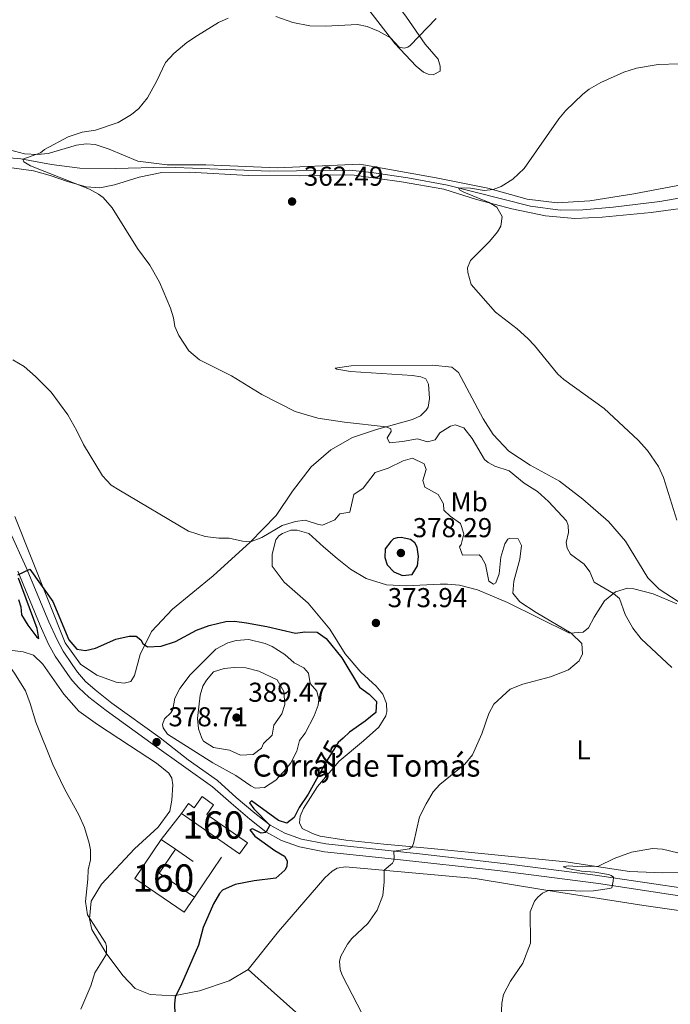
# Model space of a CAD drawing. Units: metres. Extents: x 587243 to 594148, y 4705846 to 4710562.
# Drawn here: x 589455 to 589693, y 4706804 to 4707165 of the extents above; entities that cross this region are included whole.
import ezdxf
from ezdxf.enums import TextEntityAlignment as Align

# ---------------------------------------------------------------- set-up
doc = ezdxf.new("R2010")
doc.units = ezdxf.units.M
doc.header["$MEASUREMENT"] = 0
doc.linetypes.add('DGN Style 3', pattern=[104.39072, 74.5648, -29.82592])
doc.linetypes.add('DGN Style 5', pattern=[52.19536, 22.36944, -29.82592])
for name, color, linetype, lineweight in [('Nivel 11', 7, 'Continuous', 0), ('Nivel 16', 7, 'Continuous', 0), ('Nivel 18', 7, 'Continuous', 0), ('Nivel 21', 7, 'Continuous', 0), ('Nivel 22', 7, 'Continuous', 0), ('Nivel 36', 7, 'Continuous', 0), ('Nivel 37', 7, 'Continuous', 0), ('Nivel 4', 7, 'Continuous', 0), ('Nivel 41', 7, 'Continuous', 0), ('Nivel 44', 7, 'Continuous', 0), ('Nivel 48', 7, 'Continuous', 0), ('Nivel 5', 7, 'Continuous', 0), ('Nivel 53', 7, 'Continuous', 0), ('Nivel 7', 7, 'Continuous', 0)]:
    doc.layers.add(name, color=color, linetype=linetype, lineweight=lineweight)
doc.styles.add('Style-Arial', font='txt')
doc.styles.add('Style-Arial Narrow', font='txt')
doc.styles.add('Style-Helvetica-Narrow-Oblique', font='txt')

# ---------------------------------------------------------------- blocks, each defined once
blk = doc.blocks.new('5PATER')
at = {"layer": 'Nivel 7', "linetype": 'Continuous', "lineweight": 0}
h = blk.add_hatch(color=51, dxfattribs=at)
edge = h.paths.add_edge_path()
edge.add_ellipse((-0.01885426044464111, -0.04621738195419312), major_axis=(-10.95721237655889, -11.10700355671524), ratio=0.9994222409660316, start_angle=0, end_angle=360)

msp = doc.modelspace()

# ---------------------------------------------------------------- linework, layer by layer
at = {"layer": 'Nivel 11', "color": 142, "linetype": 'DGN Style 3', "lineweight": 13}
msp.add_polyline3d([(589403.8000000007, 4707118.140000001, 366.52), (589423.379999999, 4707115.49, 366.1), (589434.6700000018, 4707115.060000001, 365.46), (589439.4899999984, 4707115.029999999, 365.46), (589455.2199999988, 4707113.67, 365.04), (589466.4400000013, 4707111.540000001, 364.4), (589476.7399999984, 4707110.199999999, 363.87), (589489.7100000009, 4707110.17, 363.02), (589508.7100000009, 4707110.560000001, 363.02), (589546.4600000009, 4707109.15, 361.32), (589575.7800000012, 4707109.550000001, 361), (589583.7600000016, 4707108.67, 360.9), (589597, 4707106.689999999, 360.58), (589611.5599999987, 4707104.07, 360.16), (589642.0500000007, 4707096.290000001, 358.99), (589652.8999999985, 4707094.83, 358.46), (589661.1799999997, 4707094.92, 358.35), (589672.2800000012, 4707095.91, 358.35), (589689.3900000006, 4707098.07, 357.93), (589707.7600000016, 4707101.15, 357.29)], dxfattribs=at)
at = {"layer": 'Nivel 16', "color": 1, "linetype": 'Continuous', "lineweight": 13, "flags": 128}
for points, elevation in [([(589506.6600000001, 4706864.15), (589514.0700000003, 4706873.68)], 378.38), ([(589511.8500000015, 4706860.630000001), (589518.379999999, 4706856.17)], 376.79), ([(589528.7600000016, 4706857.68), (589518.870000001, 4706843.08)], 376.58)]:
    msp.add_lwpolyline(points, dxfattribs=dict(at, elevation=elevation))
at = {"layer": 'Nivel 18', "color": 1, "linetype": 'DGN Style 3', "lineweight": 13, "extrusion": (0.1239591804556327, -0.08407250774640211, 0.988719340875862), "elevation": -322267.9505986984, "flags": 128}
msp.add_lwpolyline([(4226332.567093451, 2129869.661048887), (4226332.567093447, 2129863.318415362)], dxfattribs=at)
at = {"layer": 'Nivel 18', "color": 1, "linetype": 'DGN Style 3', "lineweight": 13, "extrusion": (0.1321335408756803, 0.1822103512979429, 0.9743408619449023), "elevation": 935901.7953042676, "flags": 128}
msp.add_lwpolyline([(2285963.640009085, -4049755.476679027), (2285963.317819359, -4049744.635969002), (2285947.654136769, -4049745.124689534)], dxfattribs=at)
at = {"layer": 'Nivel 18', "color": 1, "linetype": 'DGN Style 3', "lineweight": 13}
for points in [[(589514.0700000003, 4706873.68, 380.08), (589516.6000000015, 4706877.33, 380.08), (589518.75, 4706875.83, 380.29), (589521.5799999982, 4706879.91, 379.87), (589525.8299999982, 4706876.949999999, 379.23), (589523.3599999994, 4706873.4, 379.44), (589538.2899999991, 4706863.02, 379.34), (589535.2899999991, 4706858.93, 380.18), (589514.0700000003, 4706873.68, 380.08)], [(589518.870000001, 4706843.08, 380.82), (589515.0399999991, 4706837.58, 379.44), (589496.9600000009, 4706849.859999999, 379.34), (589506.6600000001, 4706864.15, 379.44)]]:
    msp.add_polyline3d(points, dxfattribs=at)
at = {"layer": 'Nivel 21', "color": 7, "linetype": 'DGN Style 3', "lineweight": 0}
msp.add_polyline3d([(589451.120000001, 4706977.060000001, 374.91), (589457.1700000018, 4706963.880000001, 374.91), (589465.4299999997, 4706943.949999999, 376.07), (589468.4299999997, 4706937.33, 376.39), (589470.6999999993, 4706933.24, 376.72), (589474.0100000016, 4706928.380000001, 377.05), (589475.9600000009, 4706925.52, 377.25), (589478.8999999985, 4706922.16, 377.44), (589482.370000001, 4706918.99, 377.6), (589488.5100000016, 4706914.18, 377.86), (589506.1900000013, 4706901.439999999, 378.71), (589516.4899999984, 4706893.41, 378.07), (589527.1999999993, 4706885.800000001, 376.8), (589534.1600000001, 4706879.640000001, 376.38), (589540.9600000009, 4706873.82, 375.42), (589546.5199999996, 4706869.449999999, 375), (589551.9200000018, 4706866.48, 374.15), (589558.0399999991, 4706864.34, 373.62), (589566.9400000013, 4706862.550000001, 372.66), (589602.3599999994, 4706858.76, 368.89), (589635.1799999997, 4706855.07, 366.78), (589664.8999999985, 4706851.27, 365.27), (589701.9699999988, 4706845.689999999, 364.02)], dxfattribs=at)
at = {"layer": 'Nivel 21', "color": 7, "linetype": 'Continuous', "lineweight": 0}
msp.add_polyline3d([(589454, 4706962.5, 374.91), (589462.2600000016, 4706942.58, 376.07), (589465.3399999999, 4706935.779999999, 376.39), (589467.7600000016, 4706931.42, 376.72), (589473.2199999988, 4706923.4, 377.25), (589474.1000000015, 4706922.4, 377.3), (589476.4299999997, 4706919.74, 377.44), (589480.1400000006, 4706916.35, 377.6), (589486.4299999997, 4706911.41, 377.86), (589504.1700000018, 4706898.640000001, 378.71), (589514.8200000003, 4706891.060000001, 378.07), (589525.4100000001, 4706883.550000001, 376.8), (589532.2699999996, 4706877.470000001, 376.38), (589539.129999999, 4706871.59, 375.42), (589544.9299999997, 4706867.040000001, 375), (589550.7399999984, 4706863.85, 374.15), (589557.2699999996, 4706861.560000001, 373.62), (589566.5100000016, 4706859.699999999, 372.66), (589592.1400000006, 4706856.99, 369.8), (589629.8900000006, 4706852.790000001, 367.06), (589666.9800000004, 4706848.07, 365.16), (589707.0700000003, 4706841.970000001, 363.8)], dxfattribs=at)
at = {"layer": 'Nivel 22', "color": 30, "linetype": 'DGN Style 5', "lineweight": 30, "elevation": 375, "flags": 128}
msp.add_lwpolyline([(589573.370000001, 4706901.390000001), (589571.5500000007, 4706899.720000001), (589567.4299999997, 4706893.26), (589562.9600000009, 4706885.189999999)], dxfattribs=at)
at = {"layer": 'Nivel 36', "color": 92, "linetype": 'Continuous', "lineweight": 0}
for points in [[(589578.1000000015, 4707183.73, 366.94), (589579.2300000004, 4707184.449999999, 366.84), (589580.7300000004, 4707184.5, 366.84), (589582.1600000001, 4707184.210000001, 366.84), (589584.7300000004, 4707182.73, 366.84), (589587.6900000013, 4707179.51, 366.84), (589591.4600000009, 4707172.710000001, 366.31), (589596.5300000012, 4707165.550000001, 365.88), (589603.3900000006, 4707155.74, 364.61), (589608.129999999, 4707150.130000001, 363.97), (589608.8299999982, 4707147.640000001, 363.97), (589608.8299999982, 4707145.74, 363.55), (589606.2899999991, 4707144.5, 363.44), (589604.5199999996, 4707144.640000001, 363.55), (589602.7899999991, 4707145.460000001, 364.08), (589600.129999999, 4707147.68, 364.08), (589592.2399999984, 4707155.970000001, 364.82), (589582.7800000012, 4707168.27, 365.88), (589578.4499999993, 4707175.73, 366.63), (589577.0100000016, 4707180.02, 366.31), (589577.0100000016, 4707181.859999999, 366.41), (589578.1000000015, 4707183.73, 366.94)], [(589697.9499999993, 4707104.210000001, 357.92), (589679.9299999997, 4707100.869999999, 358.56), (589663.7199999988, 4707098.27, 358.88), (589651.7300000004, 4707097.51, 359.3), (589640.7399999984, 4707098.9, 359.72), (589626.3399999999, 4707102.949999999, 360.04), (589607.4699999988, 4707106.65, 360.57), (589579.4499999993, 4707111.65, 362.16), (589549.2699999996, 4707110.41, 362.69), (589523.0199999996, 4707111.470000001, 363.12), (589508.7600000016, 4707111.52, 363.86), (589498.0500000007, 4707112.84, 364.6), (589487.5100000016, 4707117.23, 364.82), (589482.379999999, 4707118.970000001, 364.82), (589479.0700000003, 4707119.130000001, 364.82), (589475.620000001, 4707118.68, 364.82), (589465.1900000013, 4707115.59, 364.82), (589461.2699999996, 4707115.279999999, 365.13), (589456.5399999991, 4707115.529999999, 365.98), (589451.0100000016, 4707116.92, 365.87)], [(589451.8500000015, 4707110.369999999, 365.56), (589459.8200000003, 4707109.23, 365.46), (589465.9600000009, 4707107.560000001, 365.46), (589472.2899999991, 4707105.34, 365.03), (589479.1700000018, 4707103.460000001, 364.93), (589484.1700000018, 4707103.08, 364.72), (589489.4400000013, 4707104.119999999, 364.51), (589498.5199999996, 4707106.949999999, 363.76), (589506.879999999, 4707108.66, 363.76), (589516.9899999984, 4707108.74, 363.44), (589538.629999999, 4707107.52, 362.7), (589557.3099999987, 4707107.42, 361.96), (589568.7100000009, 4707107.75, 361.96), (589577.4100000001, 4707107.710000001, 361.75), (589594.7399999984, 4707105.25, 361.11), (589610.25, 4707102.529999999, 360.69), (589622.1999999993, 4707098.73, 360.26), (589635.1600000001, 4707095.310000001, 359.63), (589647.4699999988, 4707092.810000001, 359.2), (589658.2300000004, 4707091.83, 358.78), (589668.3299999982, 4707092.310000001, 358.67), (589686.2699999996, 4707094.02, 358.35), (589704.25, 4707096.48, 357.82)], [(589696.0799999982, 4706951.460000001, 362.06), (589689.1999999993, 4706955.91, 362.17), (589684.9899999984, 4706960.040000001, 362.17), (589676.8500000015, 4706973.48, 362.49), (589670.620000001, 4706980.800000001, 362.38), (589661.1700000018, 4706988.960000001, 362.38), (589652.5799999982, 4706995.529999999, 362.7), (589641.8599999994, 4707001.4, 362.81), (589634.0700000003, 4707006.57, 363.66), (589628.3599999994, 4707012.68, 363.87), (589624.6999999993, 4707018.4, 363.23), (589615.5500000007, 4707035.33, 362.17), (589613.1799999997, 4707037.290000001, 362.06), (589605.9499999993, 4707038.060000001, 362.06), (589576.2100000009, 4707037.77, 362.49), (589570.3999999985, 4707036.960000001, 363.44), (589571.0300000012, 4707036.58, 363.55), (589576.0199999996, 4707035.66, 363.66), (589598.75, 4707034.279999999, 363.87), (589601.8200000003, 4707033.77, 364.08), (589603.6799999997, 4707033.09, 364.08), (589604.629999999, 4707031.08, 364.08), (589604.9499999993, 4707025.869999999, 364.08), (589604.4499999993, 4707022.66, 364.19), (589603.8099999987, 4707021.550000001, 364.19), (589601.6400000006, 4707019.5, 364.5), (589598.7600000016, 4707018.109999999, 364.61), (589585.5799999982, 4707014.4, 365.14), (589576.7800000012, 4707011.58, 365.67), (589568.7899999991, 4707007.02, 366.2), (589561.5399999991, 4707000.73, 367.05), (589554.7800000012, 4706991.869999999, 368), (589548.7699999996, 4706982.970000001, 368.75), (589539.1999999993, 4706973.130000001, 370.02), (589525.6999999993, 4706960.779999999, 371.08), (589510.6999999993, 4706948.58, 372.88), (589503.1099999994, 4706940.439999999, 374.47), (589498.9200000018, 4706931.939999999, 375.32), (589496.8299999982, 4706924.25, 375.85), (589495.5300000012, 4706922.1, 376.17), (589493.0199999996, 4706921.51, 376.17), (589490.120000001, 4706921.869999999, 376.38), (589482.9800000004, 4706924.359999999, 377.12), (589477, 4706928.470000001, 376.91), (589471.4499999993, 4706936.210000001, 376.17), (589452.9699999988, 4706982.59, 373.84)], [(589704.6099999994, 4706852.26, 364.29), (589690.5599999987, 4706851.970000001, 364.29), (589678.3099999987, 4706852.5, 364.72), (589654.9699999988, 4706855.970000001, 365.35), (589630.1600000001, 4706858.439999999, 367.05), (589605.5599999987, 4706860.92, 369.49), (589588.25, 4706862.49, 370.76), (589574.3500000015, 4706863.98, 372.24), (589564.9200000018, 4706865.42, 373.52), (589562.6600000001, 4706866.16, 373.84), (589561.4100000001, 4706866.790000001, 373.73), (589558.2399999984, 4706868.25, 374.15), (589557.3599999994, 4706870.25, 374.26), (589557.5399999991, 4706872.77, 374.26), (589558.8000000007, 4706875.529999999, 374.26), (589563.9499999993, 4706883.66, 374.79), (589571.8500000015, 4706892.960000001, 374.05), (589580.8299999982, 4706900.34, 373.3), (589586.3599999994, 4706905.35, 372.78), (589588.9400000013, 4706909.51, 372.78), (589589.2899999991, 4706911.02, 372.78), (589589.25, 4706914.08, 373.2), (589587.9100000001, 4706917.43, 373.2), (589585.370000001, 4706920.33, 373.52), (589579.75, 4706925.560000001, 374.05), (589574.0899999999, 4706932.300000001, 374.05), (589568.4800000004, 4706941.27, 373.94), (589560.4800000004, 4706950.77, 373.09), (589551.6499999985, 4706958.550000001, 372.56), (589547.3099999987, 4706964.310000001, 371.4), (589547.2899999991, 4706968.790000001, 371.29), (589548.6000000015, 4706974, 371.08), (589549.7800000012, 4706975.460000001, 370.97), (589551.1000000015, 4706976.390000001, 370.97), (589554.120000001, 4706977.51, 370.87), (589556.5, 4706977.529999999, 370.97), (589560.6799999997, 4706976.380000001, 371.29), (589566.0799999982, 4706971.48, 372.14), (589571.1799999997, 4706967.17, 373.52), (589576.0700000003, 4706963.27, 373.52), (589581.7600000016, 4706959.790000001, 373.52), (589589.1799999997, 4706957.470000001, 373.84), (589596.5899999999, 4706957.119999999, 374.47), (589608.8599999994, 4706957.75, 373.62), (589611.5799999982, 4706957.77, 373.09), (589615.9400000013, 4706957.380000001, 372.88), (589622.5899999999, 4706955.710000001, 372.35), (589633.6099999994, 4706951.060000001, 371.29), (589656.3500000015, 4706939.83, 370.12), (589661.2899999991, 4706940.130000001, 369.06), (589663.2699999996, 4706941.77, 368.43), (589665.3099999987, 4706945.710000001, 367.37), (589669.1099999994, 4706951.68, 366.3), (589673.2100000009, 4706954.939999999, 364.72), (589677.5799999982, 4706956.32, 364.61), (589679.8900000006, 4706956.060000001, 364.29), (589686.9499999993, 4706954.199999999, 363.44), (589695.6400000006, 4706950.560000001, 362.91)], [(589451.1799999997, 4706933.59, 379.44), (589455.9699999988, 4706933.01, 379.33), (589459.8099999987, 4706931.77, 378.91), (589463.2300000004, 4706928.43, 378.49), (589470.9200000018, 4706917.48, 378.38), (589476.4800000004, 4706911.220000001, 378.59), (589483.2600000016, 4706906.300000001, 378.49), (589495.0399999991, 4706898.59, 379.4), (589504.8399999999, 4706892.210000001, 378.87), (589509.379999999, 4706888.49, 378.87), (589510.4600000009, 4706886.699999999, 378.76), (589510.879999999, 4706884.27, 378.76)], [(589510.879999999, 4706884.27, 378.76), (589510.4699999988, 4706878.550000001, 377.91), (589509.7300000004, 4706874.58, 377.91), (589505.4499999993, 4706868.73, 377.91), (589496.8200000003, 4706860.83, 377.91), (589484.7800000012, 4706847.779999999, 378.66), (589480.9200000018, 4706841.6, 379.19), (589480.3200000003, 4706835.130000001, 379.5), (589481.2100000009, 4706831.15, 379.93), (589486.4699999988, 4706822.5, 379.4), (589492.5899999999, 4706814.290000001, 378.44), (589497.1000000015, 4706809.560000001, 377.17), (589502.6099999994, 4706807.369999999, 376.22), (589511.120000001, 4706806.85, 374.94), (589520.6999999993, 4706808.68, 374.41), (589531.5700000003, 4706812.380000001, 373.14), (589538.4899999984, 4706816.49, 373.04)], [(589538.4899999984, 4706816.49, 373.04), (589549.5599999987, 4706830.460000001, 372.29), (589566.6000000015, 4706850.130000001, 371.87), (589569.3000000007, 4706852.529999999, 371.87), (589571.1600000001, 4706853.689999999, 371.66), (589574.1400000006, 4706854.199999999, 371.23), (589621.6900000013, 4706849.869999999, 367.1), (589646.8900000006, 4706845.779999999, 365.08), (589683.4899999984, 4706840.050000001, 363.38), (589713.4600000009, 4706835.720000001, 362.64)], [(589696.4800000004, 4706615.91, 361.16), (589692.5799999982, 4706616.720000001, 361.16), (589689.0599999987, 4706618.359999999, 361.37), (589688.3500000015, 4706619.02, 361.37), (589687.4299999997, 4706620.210000001, 361.37), (589681.8999999985, 4706634.689999999, 360.73), (589675.6600000001, 4706654.17, 360.63), (589668.4800000004, 4706677.08, 361.26), (589661.1499999985, 4706696.720000001, 362.54), (589656.6000000015, 4706710.35, 363.91), (589651.879999999, 4706721.26, 364.76), (589650.3999999985, 4706722.77, 364.76), (589625.9800000004, 4706741.689999999, 365.4), (589607.5399999991, 4706756.27, 366.78), (589590.9899999984, 4706771.310000001, 368.05), (589580.5500000007, 4706780.66, 369.54), (589564.9800000004, 4706792.890000001, 370.38), (589546.8999999985, 4706808.970000001, 372.5), (589538.4899999984, 4706816.49, 373.04)]]:
    msp.add_polyline3d(points, dxfattribs=at)
at = {"layer": 'Nivel 4', "color": 30, "linetype": 'Continuous', "lineweight": 30, "elevation": 375, "flags": 128}
for points in [[(589594.6400000006, 4706974.91), (589593.1499999985, 4706974.790000001), (589591.8099999987, 4706974.34), (589590.8200000003, 4706973.42), (589588.75, 4706970.699999999), (589588.5799999982, 4706967.57), (589589.4899999984, 4706964.810000001), (589591.8900000006, 4706962.25), (589595.129999999, 4706960.93), (589598.5799999982, 4706961.33), (589600.5799999982, 4706964.449999999), (589600.9299999997, 4706967.859999999), (589600.3999999985, 4706971.369999999), (589599.6000000015, 4706972.91), (589598, 4706974.140000001), (589594.6400000006, 4706974.91)], [(589454.1099999994, 4706961.210000001), (589458.4499999993, 4706963.27), (589466.870000001, 4706951.369999999), (589472.7699999996, 4706937.34), (589475.6499999985, 4706934), (589478.8900000006, 4706933.5), (589482.4800000004, 4706934.35), (589489.9400000013, 4706937.67), (589494.8399999999, 4706938.76), (589497.4499999993, 4706938.76), (589499.1400000006, 4706937.42), (589499.9400000013, 4706936.02), (589501.5399999991, 4706934.859999999), (589506.5500000007, 4706935), (589511.8599999994, 4706936.710000001), (589519.5300000012, 4706940.91), (589524.2100000009, 4706942.67), (589530.3299999982, 4706944.040000001), (589533.5399999991, 4706944.18), (589537.9100000001, 4706943.65), (589545.2899999991, 4706942.210000001), (589555.8999999985, 4706939.790000001), (589559.2199999988, 4706940.25), (589563.7699999996, 4706940.130000001), (589567.1099999994, 4706937.869999999), (589572.7899999991, 4706930.73), (589579.2699999996, 4706920.02), (589582.8900000006, 4706917.43), (589585.5599999987, 4706914.74), (589585.3000000007, 4706910.720000001), (589581.4400000013, 4706907.540000001), (589575.6999999993, 4706903.529999999), (589573.370000001, 4706901.390000001)], [(589454.2899999991, 4706952.119999999), (589455.1400000006, 4706949.52), (589455.4499999993, 4706946.550000001), (589457.7199999988, 4706942.75), (589461.0599999987, 4706938.390000001), (589461.8000000007, 4706937.85), (589461.0899999999, 4706941.5), (589454.3200000003, 4706959.92)], [(589562.9600000009, 4706885.189999999), (589560.5199999996, 4706880.800000001), (589557.2300000004, 4706875.93), (589555.3200000003, 4706872.199999999), (589552.6700000018, 4706870.210000001), (589549.6499999985, 4706871.119999999), (589539.6900000013, 4706878.310000001), (589538.9699999988, 4706877.609999999), (589540.5399999991, 4706875.49), (589546.4899999984, 4706869.470000001), (589544.9600000009, 4706866.699999999), (589543.2600000016, 4706866.57), (589540.0899999999, 4706868.09), (589539.1499999985, 4706867.790000001), (589540.9299999997, 4706865.41), (589548.2399999984, 4706860.16), (589551.8500000015, 4706858.040000001), (589552.7899999991, 4706856.380000001), (589552.7199999988, 4706854.34), (589551.9499999993, 4706852.949999999), (589548.6600000001, 4706850.050000001), (589540.7399999984, 4706849.1), (589533.7300000004, 4706847.699999999), (589529.1499999985, 4706845.630000001), (589527.9299999997, 4706844.449999999), (589525.8299999982, 4706840.57), (589522.0500000007, 4706831.949999999), (589520.2399999984, 4706825.43), (589514.0799999982, 4706811.16), (589511.7199999988, 4706806.460000001), (589511.5500000007, 4706803.810000001), (589511.9100000001, 4706793.449999999)]]:
    msp.add_lwpolyline(points, dxfattribs=at)
at = {"layer": 'Nivel 5', "color": 30, "linetype": 'Continuous', "lineweight": 0, "flags": 128}
for points, elevation in [([(589665.3999999985, 4706958.52), (589663.7699999996, 4706962.27), (589661.6999999993, 4706965.119999999), (589656.620000001, 4706968.75), (589655.3900000006, 4706970.949999999), (589655.1099999994, 4706973.040000001), (589655.9400000013, 4706976.67), (589655.7800000012, 4706979.310000001), (589655.1799999997, 4706980.99), (589648.620000001, 4706988.029999999), (589644.620000001, 4706991.689999999), (589639.620000001, 4706994.85), (589634.2399999984, 4706999.279999999), (589628.9499999993, 4707001.07), (589626.4600000009, 4707002.34), (589625.129999999, 4707003.52), (589620.6600000001, 4707011.15), (589617.5300000012, 4707015.07), (589614.4400000013, 4707016.119999999), (589612.6900000013, 4707015.65), (589608.7600000016, 4707013.27), (589607.0799999982, 4707010.699999999), (589604.1900000013, 4707009.99), (589600.5500000007, 4707011.02), (589595.0199999996, 4707010.01), (589590.2800000012, 4707009.58), (589589.4699999988, 4707011.449999999), (589590.9499999993, 4707013.68), (589590.8500000015, 4707014.76), (589589.0599999987, 4707015.380000001), (589573.7800000012, 4707017.09), (589564.0899999999, 4707018.59), (589555.7800000012, 4707021.09), (589543.5500000007, 4707027.32), (589532.379999999, 4707034.130000001), (589520.6000000015, 4707040.050000001), (589516.7800000012, 4707043.310000001), (589513.0599999987, 4707048.880000001), (589511.5799999982, 4707052.23), (589511.0700000003, 4707055.33), (589509.9899999984, 4707058.890000001), (589505.9899999984, 4707068.470000001), (589502.4499999993, 4707074.73), (589497.879999999, 4707080.810000001), (589488.6400000006, 4707095.689999999), (589485.3599999994, 4707099.470000001), (589483.6900000013, 4707100.77), (589480.3599999994, 4707102.560000001), (589458.7100000009, 4707111.07), (589456.2800000012, 4707112.619999999), (589455.8399999999, 4707113.550000001), (589462.4200000018, 4707115.869999999), (589463.870000001, 4707117.07), (589472.4800000004, 4707121.77), (589477.620000001, 4707123.4), (589482.5599999987, 4707124.189999999), (589490.8099999987, 4707126.99), (589495.7399999984, 4707129.880000001), (589498.4499999993, 4707132.16), (589501.6400000006, 4707135.99), (589505.0199999996, 4707142.220000001), (589508.1799999997, 4707148.99), (589511.2600000016, 4707152.279999999), (589516.0100000016, 4707156.32), (589519.870000001, 4707158.83), (589527.5799999982, 4707163.58), (589531.1400000006, 4707165.210000001)], 365), ([(589548.6900000013, 4707165.869999999), (589554.879999999, 4707163.640000001), (589561.1000000015, 4707162.43), (589566.879999999, 4707162.290000001), (589578.5399999991, 4707162.9), (589582.1000000015, 4707162.140000001), (589586.2899999991, 4707160.439999999), (589590.6600000001, 4707158.02), (589593.8200000003, 4707154.609999999), (589595.6700000018, 4707154.27), (589597.0199999996, 4707154.59), (589597.8599999994, 4707155.210000001), (589607.4100000001, 4707165.09)], 365), ([(589695.620000001, 4706981.290000001), (589690.8000000007, 4706996.880000001), (589688.9299999997, 4707000.869999999), (589684.8599999994, 4707006.790000001), (589681.5, 4707010.49), (589669.0399999991, 4707022.130000001), (589654.2399999984, 4707032.84), (589652.0399999991, 4707034.76), (589643.4200000018, 4707045.300000001), (589640.9899999984, 4707047.810000001), (589637.1400000006, 4707051.34), (589629.2100000009, 4707057.439999999), (589620.2300000004, 4707067.59), (589619.0599999987, 4707071.960000001), (589618.9299999997, 4707073.720000001), (589620, 4707076.41), (589626.9499999993, 4707083.369999999), (589629.9499999993, 4707086.939999999), (589631.1799999997, 4707088.949999999), (589631.6000000015, 4707092.5), (589629.6400000006, 4707095.960000001), (589626.8000000007, 4707097.66), (589617.5300000012, 4707101.390000001), (589616, 4707102.359999999), (589615.6400000006, 4707103.029999999), (589620, 4707102.869999999), (589624.9699999988, 4707102.09), (589628.2899999991, 4707102.41), (589631.2699999996, 4707103.550000001), (589635.5100000016, 4707106.24), (589639.7199999988, 4707110.119999999), (589652.4100000001, 4707128.279999999), (589654.879999999, 4707131.290000001), (589661.1999999993, 4707137.35), (589663.4699999988, 4707139.16), (589667.8399999999, 4707141.65), (589676.1999999993, 4707145.41), (589680.8999999985, 4707146.859999999), (589688.8000000007, 4707148.220000001), (589696.4600000009, 4707148.49)], 360), ([(589603.0700000003, 4707001.83), (589598.7899999991, 4707003.99), (589595.2899999991, 4707002.92), (589589.7800000012, 4707000.310000001), (589585.0500000007, 4706998.689999999), (589580.6900000013, 4706992.970000001), (589577.2399999984, 4706990.68), (589575.7699999996, 4706984.18), (589572.0599999987, 4706983.57), (589570.3299999982, 4706981.41), (589565.75, 4706979.42), (589564.2600000016, 4706979.59), (589559.4400000013, 4706981.17), (589555.8200000003, 4706980.779999999), (589551.0199999996, 4706979.25), (589543.4899999984, 4706974.85), (589539.3399999999, 4706973.27), (589536.4800000004, 4706973.540000001), (589531.5399999991, 4706974.65), (589527.7100000009, 4706974.609999999), (589522.75, 4706975.290000001), (589516.5799999982, 4706977.189999999), (589491.129999999, 4706992.4), (589488.2300000004, 4706994.050000001), (589485.0799999982, 4706997.52), (589478.0799999982, 4707008.99), (589475.6900000013, 4707014.02), (589472.3599999994, 4707019.85), (589466.2699999996, 4707028.15), (589460.5100000016, 4707033.939999999), (589456.4100000001, 4707037.49), (589452.2399999984, 4707040.02)], 370), ([(589582.0899999999, 4706796.73), (589572.9899999984, 4706814.48), (589572.2399999984, 4706816.560000001), (589571.9899999984, 4706819.609999999), (589572.5, 4706821.369999999), (589574.8999999985, 4706825.82), (589576.5300000012, 4706827.85), (589582.3099999987, 4706833.41), (589585.75, 4706838.25), (589587.8099999987, 4706843.66), (589588.3099999987, 4706848.630000001), (589588.3000000007, 4706852.91), (589591.3999999985, 4706855.51), (589591.9100000001, 4706856.550000001), (589592.0199999996, 4706857.300000001), (589591.9400000013, 4706859.880000001), (589597.6700000018, 4706860.77), (589598.5899999999, 4706861.550000001), (589599.1099999994, 4706862.720000001), (589601.2600000016, 4706872.470000001), (589603.7399999984, 4706877.310000001), (589606.3000000007, 4706881.609999999), (589608.7199999988, 4706884.34), (589617.9699999988, 4706891.859999999), (589620.7800000012, 4706895.210000001), (589624.1799999997, 4706902.939999999), (589626.6999999993, 4706910.43), (589628.620000001, 4706913.75), (589634.6000000015, 4706919.23), (589639.2300000004, 4706921.119999999), (589649.370000001, 4706923.859999999), (589655.9100000001, 4706926.369999999), (589659.7899999991, 4706929.640000001), (589661.0599999987, 4706932.26), (589660.7899999991, 4706936.060000001), (589656.9200000018, 4706939.859999999), (589644.0799999982, 4706947.359999999), (589638.1000000015, 4706951.290000001), (589635.4699999988, 4706954.529999999), (589635.870000001, 4706958.890000001), (589638.0399999991, 4706966.939999999), (589638.7399999984, 4706971.890000001), (589637.5, 4706974.359999999), (589634.4400000013, 4706974.66), (589633.7100000009, 4706974.23), (589632.6099999994, 4706972.560000001), (589631.1499999985, 4706967.689999999), (589630.4699999988, 4706961.619999999), (589629.3000000007, 4706958.25), (589628.4299999997, 4706957.82), (589626.7600000016, 4706958.91), (589625.5399999991, 4706964.98), (589624.0899999999, 4706967.65), (589623.1700000018, 4706968.5), (589617.129999999, 4706968.43), (589616.0100000016, 4706971.449999999), (589616.5899999999, 4706972.279999999), (589617.5399999991, 4706976.189999999), (589616.3200000003, 4706979.949999999), (589612.5, 4706982.67), (589610.1799999997, 4706984.890000001), (589610.1600000001, 4706987.199999999), (589608.2100000009, 4706990.6), (589603.2300000004, 4706993.35), (589602.5300000012, 4706995.77), (589603.7600000016, 4706999.75), (589603.0700000003, 4707001.83)], 370), ([(589471.1999999993, 4706882.75), (589466.9400000013, 4706891.640000001), (589460.6499999985, 4706907.16), (589458.6099999994, 4706914.01), (589456.8200000003, 4706918.619999999), (589452.879999999, 4706925.140000001), (589447.5399999991, 4706932.51), (589445.2399999984, 4706936.949999999), (589440.6700000018, 4706944.52), (589439.6799999997, 4706946.76), (589438.629999999, 4706951.16), (589439.7800000012, 4706959.869999999)], 380), ([(589693.8500000015, 4706927.25), (589682.5599999987, 4706937.68), (589679.5700000003, 4706941.699999999), (589676.6799999997, 4706946.689999999), (589674.5799999982, 4706952.460000001), (589672.4699999988, 4706954.359999999), (589665.3999999985, 4706958.52)], 365), ([(589511.5899999999, 4706915.960000001), (589510.9200000018, 4706911.800000001), (589510.2100000009, 4706910.619999999), (589507.8399999999, 4706908.359999999), (589507.1000000015, 4706906.369999999), (589507.3399999999, 4706905.15), (589508.9200000018, 4706902.76), (589525.5100000016, 4706892.27), (589534.0300000012, 4706887.6), (589539.4600000009, 4706883.85), (589541.120000001, 4706883.029999999), (589544.4400000013, 4706883.210000001), (589548.6000000015, 4706885.970000001), (589552.4800000004, 4706890.1), (589554.1000000015, 4706892.310000001), (589556.3299999982, 4706896.59), (589557.3599999994, 4706900.43), (589559.4299999997, 4706903.15), (589562.75, 4706909.51), (589564.1099999994, 4706913.369999999), (589564.370000001, 4706915.48), (589563.7199999988, 4706918.51), (589561.25, 4706921.42), (589560.5799999982, 4706925.130000001), (589558.9499999993, 4706927.109999999), (589555.3500000015, 4706928.890000001), (589551.9200000018, 4706932.029999999), (589547.2699999996, 4706934.92), (589544.7100000009, 4706936.060000001), (589538.7600000016, 4706937.48), (589534.0799999982, 4706937.18), (589531.0500000007, 4706936.33), (589526.6799999997, 4706933.9), (589517.2699999996, 4706924.51), (589513.5, 4706919.49), (589511.5899999999, 4706915.960000001)], 380), ([(589523.1799999997, 4706922.540000001), (589521.8900000006, 4706920.390000001), (589520.9200000018, 4706917.1), (589519.9200000018, 4706908.58), (589520.2600000016, 4706904.790000001), (589521.4600000009, 4706901.359999999), (589522.1799999997, 4706900.23), (589525.7300000004, 4706897.91), (589531.6000000015, 4706896.890000001), (589535.6700000018, 4706895.060000001), (589540.2800000012, 4706895.359999999), (589543.3900000006, 4706897.710000001), (589544.0799999982, 4706899.359999999), (589547.3000000007, 4706902.390000001), (589547.8500000015, 4706906.15), (589550.8399999999, 4706910.189999999), (589551.9400000013, 4706913.689999999), (589551.5700000003, 4706918.43), (589549.1799999997, 4706922.699999999), (589542.3500000015, 4706925.92), (589537.6900000013, 4706927.050000001), (589533.3999999985, 4706927.25), (589529.6799999997, 4706926.91), (589525.8500000015, 4706925.689999999), (589523.1799999997, 4706922.540000001)], 385), ([(589477.1499999985, 4706801.98), (589480.879999999, 4706810.5), (589482.3399999999, 4706815.279999999), (589486.5199999996, 4706822.210000001), (589486.6099999994, 4706825.109999999), (589486.2199999988, 4706826.33), (589479.6099999994, 4706836.529999999), (589478.8599999994, 4706841.48), (589479.7800000012, 4706849.699999999), (589479.879999999, 4706853.08), (589480.7199999988, 4706856.790000001), (589480.6799999997, 4706860.369999999), (589480.1600000001, 4706862.810000001), (589478.4499999993, 4706868.630000001), (589476.4699999988, 4706873.23), (589471.1999999993, 4706882.75)], 380), ([(589630.9600000009, 4706792.6), (589631.4400000013, 4706804.17), (589632.1400000006, 4706807.380000001), (589634.6900000013, 4706812.290000001), (589639.1499999985, 4706818.9), (589642.0199999996, 4706826.199999999), (589641.8900000006, 4706837.74), (589643.4600000009, 4706841.59), (589644.629999999, 4706843.060000001), (589646.4100000001, 4706844.550000001), (589648.620000001, 4706845.51), (589655.1400000006, 4706845.65), (589660.1600000001, 4706845.290000001), (589665.1400000006, 4706845.32), (589671.0199999996, 4706846.199999999), (589671.8299999982, 4706846.5), (589672.3500000015, 4706848.960000001), (589672.370000001, 4706850.390000001), (589671.6000000015, 4706851.040000001), (589670.5500000007, 4706851.369999999), (589665.629999999, 4706852.210000001), (589660.6600000001, 4706852.609999999), (589655.7199999988, 4706853.540000001), (589654, 4706854.220000001), (589655.7600000016, 4706854.49), (589661.0599999987, 4706854.130000001), (589666.8999999985, 4706854.4), (589672.6400000006, 4706857.18), (589679.0799999982, 4706859.57), (589686.6999999993, 4706860.92), (589690.4400000013, 4706860.630000001), (589704.6900000013, 4706857.27)], 365)]:
    msp.add_lwpolyline(points, dxfattribs=dict(at, elevation=elevation))
at = {"layer": 'Nivel 53', "color": 1, "linetype": 'Continuous', "lineweight": 0}
for points in [[(589514.0700000003, 4706873.68, 380.08), (589535.2899999991, 4706858.93, 380.18), (589538.2899999991, 4706863.02, 379.34), (589523.3599999994, 4706873.4, 379.44), (589525.8299999982, 4706876.949999999, 379.23), (589521.5799999982, 4706879.91, 379.87), (589518.75, 4706875.83, 380.29), (589516.6000000015, 4706877.33, 380.08)], [(589518.870000001, 4706843.08, 380.82), (589505.9100000001, 4706851.890000001, 380.93), (589511.8500000015, 4706860.630000001, 378.49), (589506.6600000001, 4706864.15, 379.44), (589496.9600000009, 4706849.859999999, 379.34), (589515.0399999991, 4706837.58, 379.44)]]:
    msp.add_polyline3d(points, close=True, dxfattribs=at)

# ---------------------------------------------------------------- block references
at = {"layer": 'Nivel 7', "color": 51, "linetype": 'Continuous', "lineweight": 0, "xscale": 0.1000009313241567, "yscale": 0.1000009313241567, "zscale": 0.1000009313241567}
for p in [(589554.6000000015, 4707098.01, 362.48), (589594.5, 4706969.199999999, 378.29), (589585.3399999999, 4706943.550000001, 373.94), (589534.2399999984, 4706908.869999999, 389.47), (589504.9400000013, 4706899.890000001, 378.71)]:
    msp.add_blockref('5PATER', p, dxfattribs=at)

# ---------------------------------------------------------------- texts
at = {"layer": 'Nivel 37', "color": 92, "linetype": 'Continuous', "lineweight": 0, "style": 'Style-Arial Narrow'}
for s, p in [('Mb', (589619.5148305856, 4706987.96998, 368.15)), ('L', (589661.4431471042, 4706897.059979999, 367.77))]:
    msp.add_text(s, height=6.99996, dxfattribs=at).set_placement(p, align=Align.MIDDLE_CENTER)
at = {"layer": 'Nivel 41', "color": 7, "linetype": 'Continuous', "lineweight": 0, "style": 'Style-Arial'}
for s, p in [('362.49', (589558.9100000001, 4707103.800000001, 362.48)), ('378.29', (589598.8200000003, 4706974.99, 378.29)), ('373.94', (589589.6499999985, 4706949.34, 373.94)), ('389.47', (589538.5599999987, 4706914.66, 389.47)), ('378.71', (589509.2600000016, 4706905.67, 378.71))]:
    msp.add_text(s, height=6.99996, dxfattribs=at).set_placement(p)
at = {"layer": 'Nivel 41', "color": 7, "linetype": 'Continuous', "lineweight": 0, "style": 'Style-Helvetica-Narrow-Oblique'}
msp.add_text('375', height=6.99996, rotation=61.01726164824691, dxfattribs=at).set_placement((589567.1576710828, 4706892.779379992, 375), align=Align.MIDDLE_CENTER)
at = {"layer": 'Nivel 44', "color": 7, "linetype": 'Continuous', "lineweight": 0, "style": 'Style-Arial'}
msp.add_text('Corral de Tomás', height=7.999980000000001, dxfattribs=at).set_placement((589540.1400000006, 4706887.24, 381.56))
at = {"layer": 'Nivel 48', "color": 1, "linetype": 'Continuous', "lineweight": 0, "style": 'Style-Arial Narrow'}
for p in [(589525.7046221048, 4706869.499979999, 376.78), (589507.404622104, 4706850.069979999, 376.74)]:
    msp.add_text('160', height=9.99996, dxfattribs=at).set_placement(p, align=Align.MIDDLE_CENTER)

doc.saveas('drawing.dxf')
